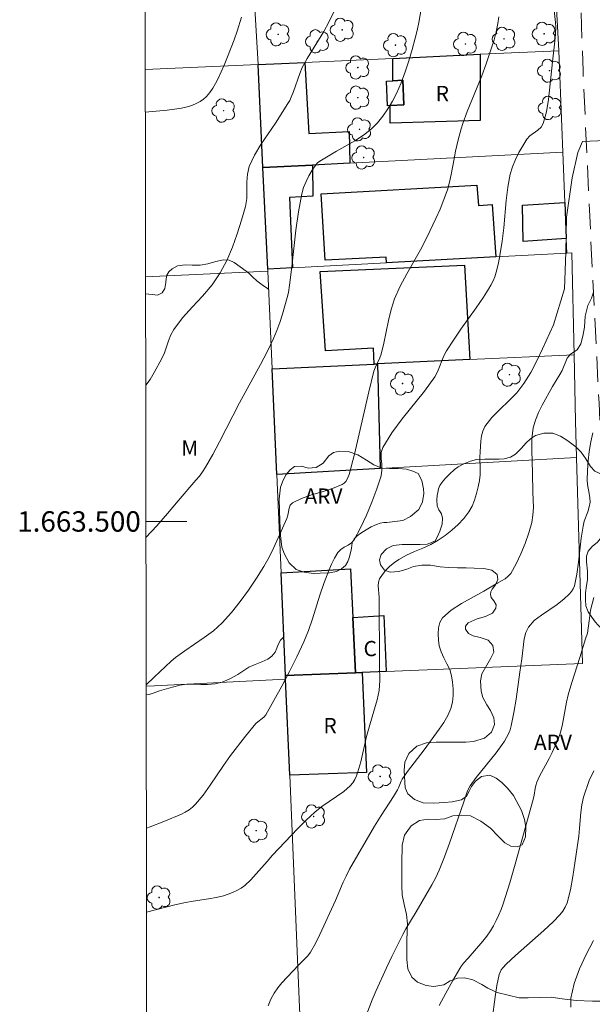
# Model space of a CAD drawing. Units: metres. Extents: x 283605 to 284121, y 1663258 to 1663824.
# Drawn here: x 283609 to 283666, y 1663453 to 1663549 of the extents above; entities that cross this region are included whole.
import ezdxf
from ezdxf.enums import TextEntityAlignment as Align

# ---------------------------------------------------------------- set-up
doc = ezdxf.new("R2010")
doc.units = ezdxf.units.M
doc.header["$MEASUREMENT"] = 0
doc.linetypes.add('HIDDEN', pattern=[0.375, 0.25, -0.125])
for name, color, linetype, lineweight in [('Articulacao', 7, 'Continuous', 18), ('Coordenadas', 7, 'Continuous', 9), ('Edificacoes', 7, 'Continuous', 30), ('Malha_Coordenadas', 7, 'Continuous', 15), ('Muro_Grade', 8, 'Continuous', 20), ('Nao_Pavimentada_S_Mfio', 10, 'HIDDEN', 15), ('Topon_Fundacao_Const_Ruinas', 7, 'Continuous', 9)]:
    doc.layers.add(name, color=color, linetype=linetype, lineweight=lineweight)
for name, color, linetype, lineweight, true_color in [('Arvores_Isoladas', 7, 'Continuous', 18, 0x00ff33), ('Curvas_Intermediarias', 7, 'Continuous', 9, 0x783c14), ('Curvas_Mestras', 7, 'Continuous', 20, 0x783c14), ('Topon_Vegetacao', 7, 'Continuous', 9, 0x00ff33), ('Vegetacao', 7, 'Orla8', 9, 0x00ff33)]:
    doc.layers.add(name, color=color, linetype=linetype, lineweight=lineweight, true_color=true_color)
doc.styles.add('Arial', font='arial.ttf', dxfattribs={"height": 1.5})
doc.styles.get("Standard").update_dxf_attribs({"font": 'arial.ttf'})
doc.linetypes.add('Orla8', pattern='A,6,-0.5,["V",Standard,S=1,R=0,X=-0.5,Y=-1],-0.5,6,-0.5,["V",Standard,S=1,R=0,X=-0.5,Y=-1],-0.5', length=14)

# ---------------------------------------------------------------- blocks, each defined once
blk = doc.blocks.new('Arvore')
at = {"layer": 'Arvores_Isoladas'}
blk.add_lwpolyline([(-0.718, 0.493, 0.872324), (-0.722, -0.551, 0.862983), (0.284, -0.827, 0.900105), (0.89, 0.029, 0.863155), (0.262, 0.861, 0.882486)], format="xyb", close=True, dxfattribs=at)
blk.add_circle((0, 0), 0.0286, dxfattribs=at)

msp = doc.modelspace()

# ---------------------------------------------------------------- linework, layer by layer
at = {"layer": 'Articulacao', "flags": 128}
msp.add_lwpolyline([(283621.3, 1663817.299), (284103.028, 1663818.007), (284103.829, 1663263.734), (283622.126, 1663263.026), (283621.3, 1663817.299)], close=True, dxfattribs=at)
at = {"layer": 'Curvas_Intermediarias', "flags": 128}
for points, elevation in [([(283621.776, 1663498.438), (283622.857, 1663499.571), (283623.907, 1663500.784), (283624.938, 1663502.019), (283626.68, 1663504.039), (283627.017, 1663504.453), (283627.333, 1663504.881), (283627.62, 1663505.327), (283628.322, 1663506.563), (283628.99, 1663507.82), (283630.942, 1663511.627), (283633.016, 1663515.389), (283633.682, 1663516.654), (283634.301, 1663517.939), (283634.625, 1663518.724), (283634.907, 1663519.527), (283635.161, 1663520.343), (283635.638, 1663521.981), (283635.75, 1663522.451), (283635.861, 1663523.17), (283636.086, 1663524.971), (283636.489, 1663528.587), (283636.738, 1663530.38), (283637.067, 1663532.15), (283637.238, 1663532.756), (283637.475, 1663533.348), (283637.762, 1663533.923), (283638.085, 1663534.474), (283638.428, 1663534.995), (283638.608, 1663535.197), (283638.829, 1663535.363), (283640.451, 1663536.32), (283642.248, 1663537.336), (283643.103, 1663537.889), (283643.888, 1663538.516), (283644.477, 1663539.115), (283645.017, 1663539.777), (283645.507, 1663540.486), (283645.947, 1663541.225), (283646.337, 1663541.98), (283646.797, 1663543.026), (283647.197, 1663544.105), (283647.553, 1663545.205), (283647.878, 1663546.316), (283648.191, 1663547.426), (283648.379, 1663548.177), (283648.536, 1663548.937), (283648.935, 1663551.235)], 58), ([(283661.747, 1663550.736), (283661.95, 1663548.935), (283661.963, 1663548.485), (283661.934, 1663547.809), (283661.879, 1663547.132), (283661.635, 1663545.105), (283661.251, 1663541.398), (283661.052, 1663540.195), (283660.75, 1663539.046), (283660.534, 1663538.683), (283660.197, 1663538.384), (283659.427, 1663537.829), (283659.125, 1663537.496), (283658.726, 1663536.86), (283658.35, 1663536.197), (283658.012, 1663535.51), (283657.728, 1663534.806), (283657.513, 1663534.087), (283657.264, 1663532.795), (283657.102, 1663531.478), (283656.867, 1663528.816), (283656.705, 1663527.495), (283656.48, 1663526.085), (283656.344, 1663525.383), (283656.182, 1663524.691), (283655.982, 1663524.014), (283655.818, 1663523.594), (283655.616, 1663523.186), (283655.387, 1663522.789), (283654.894, 1663522.017), (283654.173, 1663520.952), (283652.674, 1663518.857), (283651.939, 1663517.802), (283651.242, 1663516.725), (283650.987, 1663516.234), (283650.364, 1663514.682), (283650.096, 1663514.199), (283649.091, 1663512.797), (283646.92, 1663510.075), (283645.897, 1663508.695), (283645.011, 1663507.264), (283644.855, 1663506.753), (283644.846, 1663506.192), (283644.899, 1663505.608), (283644.927, 1663505.028), (283644.846, 1663504.477), (283644.418, 1663503.187), (283643.937, 1663501.898), (283643.404, 1663500.627), (283642.82, 1663499.389), (283642.189, 1663498.2), (283641.936, 1663497.904), (283641.598, 1663497.673), (283641.228, 1663497.467), (283640.879, 1663497.244), (283640.603, 1663496.964), (283640.264, 1663496.406), (283639.972, 1663495.809), (283639.714, 1663495.186), (283639.24, 1663493.924), (283638.836, 1663492.777), (283638.101, 1663490.453), (283637.708, 1663489.302), (283637.256, 1663488.176), (283636.581, 1663486.714), (283635.863, 1663485.266), (283635.11, 1663483.835), (283634.329, 1663482.424), (283633.527, 1663481.034), (283633.37, 1663480.835), (283633.173, 1663480.668), (283632.745, 1663480.358), (283632.557, 1663480.18), (283631.538, 1663478.943), (283630.076, 1663477.029), (283629.394, 1663476.07), (283628.073, 1663474.114), (283627.387, 1663473.164), (283626.653, 1663472.264), (283626.35, 1663471.967), (283626.008, 1663471.708), (283625.637, 1663471.482), (283625.249, 1663471.284), (283623.524, 1663470.568), (283622.178, 1663470.045), (283621.818, 1663469.915)], 56), ([(283621.753, 1663513.373), (283622.183, 1663513.919), (283622.588, 1663514.599), (283623.322, 1663516.002), (283623.581, 1663516.555), (283623.982, 1663517.727), (283624.206, 1663518.299), (283624.5, 1663518.828), (283625.375, 1663519.964), (283626.341, 1663521.046), (283627.326, 1663522.116), (283628.257, 1663523.218), (283629.06, 1663524.393), (283629.702, 1663525.618), (283630.256, 1663526.901), (283630.736, 1663528.223), (283631.158, 1663529.564), (283631.538, 1663530.904), (283631.664, 1663531.676), (283631.684, 1663532.476), (283631.678, 1663533.281), (283631.727, 1663534.066), (283631.911, 1663534.808), (283632.428, 1663535.92), (283633.06, 1663536.993), (283634.47, 1663539.091), (283635.707, 1663541.016), (283635.881, 1663541.311), (283636.034, 1663541.617), (283636.262, 1663542.192), (283636.858, 1663543.961), (283637.106, 1663544.527), (283637.602, 1663545.431), (283639.238, 1663548.071), (283639.729, 1663548.979), (283640.356, 1663550.318)], 59), ([(283621.797, 1663483.966), (283622.588, 1663484.729), (283624.247, 1663486.278), (283624.681, 1663486.642), (283625.597, 1663487.32), (283627.496, 1663488.603), (283628.405, 1663489.284), (283629.237, 1663490.042), (283630.158, 1663491.061), (283631.023, 1663492.142), (283631.838, 1663493.269), (283632.612, 1663494.425), (283633.35, 1663495.594), (283633.863, 1663496.497), (283634.324, 1663497.432), (283635.583, 1663500.306), (283635.683, 1663500.625), (283635.821, 1663501.311), (283635.937, 1663501.604), (283636.138, 1663501.814), (283637.035, 1663502.254), (283638.025, 1663502.598), (283639.056, 1663502.903), (283640.076, 1663503.226), (283641.032, 1663503.623), (283641.221, 1663503.753), (283641.381, 1663503.93), (283641.513, 1663504.138), (283641.617, 1663504.364), (283641.693, 1663504.592), (283642.218, 1663506.603), (283643.626, 1663512.71), (283644.134, 1663514.734), (283644.25, 1663515.074), (283644.714, 1663516.058), (283644.836, 1663516.397), (283645.107, 1663517.487), (283645.555, 1663519.7), (283645.82, 1663520.791), (283646.17, 1663521.849), (283646.719, 1663523.082), (283647.354, 1663524.283), (283648.705, 1663526.655), (283649.334, 1663527.861), (283650.211, 1663529.709), (283650.625, 1663530.645), (283651.009, 1663531.59), (283651.353, 1663532.548), (283651.563, 1663533.287), (283651.724, 1663534.042), (283651.993, 1663535.57), (283652.148, 1663536.328), (283652.396, 1663537.424), (283652.677, 1663538.51), (283652.849, 1663539.044), (283653.289, 1663540.224), (283654.716, 1663543.73), (283655.157, 1663544.911), (283655.683, 1663546.467), (283655.92, 1663547.253), (283656.125, 1663548.046), (283656.289, 1663548.844), (283656.38, 1663549.519)], 57), ([(283633.78, 1663452.487), (283634.037, 1663453.121), (283634.348, 1663453.724), (283634.703, 1663454.25), (283635.109, 1663454.745), (283636.731, 1663456.478), (283637.367, 1663457.078), (283637.66, 1663457.394), (283637.909, 1663457.741), (283638.395, 1663458.603), (283638.841, 1663459.493), (283640.354, 1663462.817), (283641.117, 1663464.616), (283641.398, 1663465.203), (283641.757, 1663465.881), (283644.206, 1663470.119), (283644.837, 1663471.141), (283646.048, 1663473.025), (283646.435, 1663473.662), (283646.539, 1663473.87), (283646.799, 1663474.522), (283646.912, 1663474.723), (283647.432, 1663475.457), (283649.071, 1663477.611), (283650.536, 1663479.634), (283650.99, 1663480.29), (283651.384, 1663480.964), (283651.681, 1663481.666), (283651.83, 1663482.275), (283651.898, 1663482.918), (283651.898, 1663483.577), (283651.844, 1663484.232), (283651.747, 1663484.865), (283651.565, 1663485.465), (283651.29, 1663486.048), (283650.985, 1663486.626), (283650.716, 1663487.208), (283650.55, 1663487.804), (283650.477, 1663488.366), (283650.442, 1663488.967), (283650.475, 1663489.56), (283650.608, 1663490.1), (283650.872, 1663490.54), (283651.714, 1663491.298), (283652.711, 1663491.958), (283654.9, 1663493.158), (283656.301, 1663493.988), (283657.009, 1663494.382), (283657.317, 1663494.618), (283657.555, 1663494.909), (283658.071, 1663495.84), (283658.542, 1663496.822), (283658.96, 1663497.839), (283659.319, 1663498.875), (283659.612, 1663499.913), (283659.734, 1663500.632), (283659.771, 1663501.37), (283659.729, 1663502.869), (283659.704, 1663504.738), (283659.614, 1663506.995), (283659.635, 1663508.108), (283659.764, 1663509.198), (283659.97, 1663509.952), (283660.277, 1663510.685), (283660.648, 1663511.403), (283661.641, 1663513.228), (283662.365, 1663514.411), (283662.585, 1663514.816), (283663.094, 1663516.005), (283663.403, 1663516.429), (283664.057, 1663516.84), (283664.417, 1663517.422), (283664.641, 1663518.186), (283664.782, 1663519.049), (283664.868, 1663520.152), (283665.118, 1663521.176), (283665.46, 1663521.923), (283665.658, 1663522.51)], 54), ([(283665.607, 1663508.709), (283665.404, 1663507.806), (283665.258, 1663506.88), (283665.157, 1663505.941), (283665.09, 1663504.998), (283665.044, 1663504.062), (283665.069, 1663503.627), (283665.248, 1663502.754), (283665.321, 1663502.32), (283665.329, 1663501.891), (283665.246, 1663501.42), (283665.101, 1663500.954), (283664.768, 1663500.024), (283664.646, 1663499.55), (283664.466, 1663498.377), (283664.203, 1663496.003), (283664.039, 1663494.832), (283663.801, 1663493.691), (283663.684, 1663493.393), (283663.508, 1663493.116), (283663.289, 1663492.858), (283662.802, 1663492.394), (283662.092, 1663491.838), (283660.561, 1663490.82), (283659.864, 1663490.273), (283659.294, 1663489.643), (283659.023, 1663489.107), (283658.871, 1663488.497), (283658.65, 1663486.531), (283658.442, 1663485.212), (283658.074, 1663482.563), (283657.864, 1663481.247), (283657.602, 1663479.947), (283657.489, 1663479.557), (283657.336, 1663479.177), (283657.151, 1663478.809), (283656.942, 1663478.453), (283656.718, 1663478.111), (283656.113, 1663477.286), (283654.17, 1663474.89), (283653.573, 1663474.062), (283653.41, 1663473.773), (283653.282, 1663473.464), (283652.967, 1663472.499), (283651.558, 1663468.445), (283651.069, 1663467.103), (283650.538, 1663465.779), (283650.203, 1663465.057), (283649.829, 1663464.352), (283648.294, 1663461.715), (283647.278, 1663460.049), (283646.966, 1663459.479), (283645.883, 1663457.308), (283645.362, 1663456.212), (283644.364, 1663454), (283643.969, 1663453.053), (283642.495, 1663449.222)], 53), ([(283650.523, 1663452.517), (283651.183, 1663453.739), (283651.86, 1663454.951), (283652.554, 1663456.151), (283652.734, 1663456.419), (283652.937, 1663456.67), (283653.374, 1663457.154), (283654.819, 1663458.831), (283655.209, 1663459.321), (283655.564, 1663459.833), (283655.864, 1663460.338), (283656.14, 1663460.86), (283656.39, 1663461.397), (283656.614, 1663461.945), (283656.809, 1663462.502), (283657.45, 1663464.553), (283658.056, 1663466.617), (283659.78, 1663472.841), (283659.851, 1663473.156), (283659.953, 1663473.795), (283660.019, 1663474.109), (283660.118, 1663474.412), (283660.389, 1663475.005), (283661.332, 1663476.739), (283661.628, 1663477.325), (283662.183, 1663478.564), (283662.341, 1663478.986), (283662.474, 1663479.416), (283662.642, 1663480.121), (283663.024, 1663482.271), (283663.186, 1663482.979), (283663.542, 1663484.207), (283664.336, 1663486.643), (283664.881, 1663488.481), (283665.095, 1663489.051), (283665.232, 1663490.24), (283665.39, 1663491.288), (283665.711, 1663492.524)], 52), ([(283665.701, 1663475.522), (283665.242, 1663474.595), (283664.675, 1663472.947), (283664.526, 1663472.201), (283664.436, 1663471.44), (283664.312, 1663469.903), (283664.22, 1663469.14), (283663.853, 1663466.484), (283663.655, 1663465.158), (283663.408, 1663463.852), (283663.083, 1663462.581), (283662.908, 1663462.16), (283662.659, 1663461.767), (283662.36, 1663461.397), (283661.701, 1663460.713), (283660.808, 1663459.862), (283658.01, 1663457.419), (283657.108, 1663456.578), (283656.769, 1663456.209), (283656.623, 1663456.003), (283656.505, 1663455.786), (283656.427, 1663455.556), (283656.206, 1663454.474), (283656.033, 1663453.374), (283655.736, 1663451.154)], 51)]:
    msp.add_lwpolyline(points, dxfattribs=dict(at, elevation=elevation))
at = {"layer": 'Curvas_Mestras', "flags": 128}
for points, elevation in [([(283631.164, 1663549.47), (283630.716, 1663548.106), (283630.417, 1663547.261), (283629.789, 1663545.58), (283629.449, 1663544.751), (283628.857, 1663543.457), (283628.612, 1663542.981), (283628.344, 1663542.52), (283628.047, 1663542.088), (283627.713, 1663541.698), (283627.418, 1663541.436), (283627.083, 1663541.206), (283626.719, 1663541.011), (283626.34, 1663540.85), (283625.958, 1663540.725), (283625.275, 1663540.56), (283624.576, 1663540.435), (283623.867, 1663540.342), (283623.155, 1663540.274), (283621.713, 1663540.157)], 60), ([(283621.83, 1663461.665), (283624.596, 1663462.376), (283625.666, 1663462.625), (283626.412, 1663462.763), (283627.918, 1663462.978), (283628.664, 1663463.106), (283629.395, 1663463.281), (283629.836, 1663463.421), (283630.274, 1663463.589), (283630.699, 1663463.789), (283631.101, 1663464.022), (283631.47, 1663464.293), (283632.055, 1663464.83), (283632.602, 1663465.418), (283633.654, 1663466.651), (283634.196, 1663467.25), (283636.645, 1663469.841), (283637.483, 1663470.68), (283638.348, 1663471.488), (283639.025, 1663472.027), (283640.476, 1663473.001), (283641.178, 1663473.503), (283641.817, 1663474.06), (283642.059, 1663474.356), (283642.254, 1663474.695), (283642.414, 1663475.061), (283642.549, 1663475.44), (283642.851, 1663476.424), (283643.414, 1663478.915), (283643.663, 1663479.817), (283644.198, 1663481.614), (283644.44, 1663482.516), (283644.636, 1663483.425), (283644.699, 1663483.911), (283644.719, 1663484.403), (283644.692, 1663485.891), (283644.651, 1663492.565), (283644.565, 1663493.691), (283644.588, 1663494.046), (283644.691, 1663494.366), (283644.966, 1663494.803), (283645.313, 1663495.219), (283645.712, 1663495.608), (283646.144, 1663495.963), (283646.588, 1663496.278), (283647.329, 1663496.694), (283648.117, 1663497.043), (283648.92, 1663497.371), (283649.706, 1663497.725), (283650.443, 1663498.149), (283651.114, 1663498.625), (283651.771, 1663499.142), (283652.393, 1663499.699), (283652.961, 1663500.296), (283653.455, 1663500.932), (283653.771, 1663501.486), (283654.016, 1663502.094), (283654.205, 1663502.734), (283654.354, 1663503.386), (283654.478, 1663504.032), (283654.54, 1663504.587), (283654.545, 1663505.152), (283654.514, 1663506.29), (283654.542, 1663506.854), (283654.623, 1663507.88), (283654.691, 1663508.39), (283654.816, 1663508.873), (283655.027, 1663509.309), (283655.708, 1663510.191), (283656.503, 1663511.01), (283657.341, 1663511.81), (283658.149, 1663512.633), (283658.854, 1663513.522), (283659.525, 1663514.616), (283660.123, 1663515.762), (283660.676, 1663516.937), (283661.752, 1663519.303), (283662.835, 1663522.806), (283662.846, 1663523.719), (283662.948, 1663526.407), (283663.031, 1663529.847), (283663.594, 1663533.717), (283664.145, 1663536.199), (283664.577, 1663537.264), (283668.379, 1663537.434)], 55), ([(283663.449, 1663452.347), (283663.439, 1663453.223), (283663.777, 1663454.659), (283664.301, 1663456.095), (283664.953, 1663457.515), (283665.674, 1663458.904)], 50)]:
    msp.add_lwpolyline(points, dxfattribs=dict(at, elevation=elevation))
at = {"layer": 'Edificacoes', "flags": 128}
for points in [[(283645.741, 1663540.802), (283647.073, 1663540.866), (283646.985, 1663543.289), (283646, 1663543.241), (283645.989, 1663545.433), (283654.544, 1663545.829), (283654.552, 1663539.343), (283645.72, 1663539.063), (283645.741, 1663540.802)], [(283641.766, 1663535.157), (283638.121, 1663534.968), (283633.256, 1663534.716), (283632.778, 1663544.815), (283637.359, 1663545.034), (283637.738, 1663538.06), (283641.717, 1663538.244), (283641.766, 1663535.157)], [(283645.741, 1663540.802), (283645.466, 1663540.788), (283645.378, 1663543.211), (283646, 1663543.241), (283646.985, 1663543.289), (283647.073, 1663540.866), (283645.741, 1663540.802)], [(283633.256, 1663534.716), (283638.121, 1663534.968), (283638.133, 1663531.909), (283635.856, 1663531.777), (283636.155, 1663524.873), (283633.728, 1663524.741), (283633.256, 1663534.716)], [(283654.245, 1663533.008), (283654.388, 1663530.987), (283655.728, 1663531.082), (283656.09, 1663525.957), (283645.379, 1663525.375), (283645.324, 1663525.92), (283639.339, 1663525.624), (283638.946, 1663532.15), (283654.245, 1663533.008)], [(283662.997, 1663527.768), (283658.771, 1663527.482), (283658.703, 1663531.044), (283662.856, 1663531.307), (283662.997, 1663527.768)], [(283644.475, 1663515.461), (283644.162, 1663515.447), (283644.11, 1663516.999), (283639.375, 1663516.744), (283638.877, 1663524.518), (283653.02, 1663525.151), (283653.533, 1663515.879), (283644.475, 1663515.461)], [(283644.764, 1663505.195), (283634.603, 1663504.617), (283634.153, 1663514.985), (283644.162, 1663515.447), (283644.475, 1663515.461), (283644.764, 1663505.195)], [(283642.069, 1663490.586), (283642.316, 1663485.162), (283635.461, 1663484.884), (283635.023, 1663494.957), (283641.853, 1663495.342), (283642.069, 1663490.586)], [(283645.322, 1663485.283), (283642.999, 1663485.189), (283642.316, 1663485.162), (283642.069, 1663490.586), (283645.106, 1663490.784), (283645.322, 1663485.283)], [(283635.878, 1663475.094), (283635.476, 1663484.522), (283635.461, 1663484.884), (283642.316, 1663485.162), (283642.999, 1663485.189), (283643.396, 1663475.356), (283635.878, 1663475.094)]]:
    msp.add_lwpolyline(points, close=True, dxfattribs=at)
at = {"layer": 'Malha_Coordenadas', "flags": 128}
msp.add_lwpolyline([(283621.773, 1663500), (283625.773, 1663500)], dxfattribs=at)
at = {"layer": 'Muro_Grade', "flags": 128}
for points in [[(283630.854, 1663584.733), (283644.37, 1663585.546), (283651.006, 1663585.896), (283660.188, 1663586.381), (283660.437, 1663576.368), (283660.452, 1663576.135), (283660.834, 1663570.159), (283661.088, 1663566.195), (283661.716, 1663556.362), (283662.265, 1663546.186), (283662.66, 1663536.239), (283662.856, 1663531.307), (283662.997, 1663527.768), (283663.054, 1663526.336), (283663.554, 1663526.349), (283663.763, 1663516.35), (283663.9, 1663509.832), (283664.001, 1663506.289), (283664.579, 1663486.062), (283645.322, 1663485.283), (283642.999, 1663485.189), (283642.316, 1663485.162), (283635.461, 1663484.884)], [(283632.199, 1663554.757), (283632.778, 1663544.815), (283633.256, 1663534.716), (283633.728, 1663524.741), (283633.736, 1663524.571), (283634.153, 1663514.985), (283634.603, 1663504.617), (283635.023, 1663494.957), (283635.461, 1663484.884), (283635.476, 1663484.522), (283635.878, 1663475.094), (283636.849, 1663452.316), (283637.256, 1663444.197), (283637.844, 1663432.468), (283638.48, 1663419.789), (283639.229, 1663402.023), (283639.639, 1663392.285), (283639.675, 1663391.433), (283641.163, 1663351.77)], [(283632.778, 1663544.815), (283637.359, 1663545.034), (283645.989, 1663545.433), (283654.544, 1663545.829), (283662.265, 1663546.186)], [(283632.778, 1663544.815), (283621.707, 1663544.345)], [(283662.66, 1663536.239), (283641.766, 1663535.157), (283638.121, 1663534.968), (283633.256, 1663534.716)], [(283663.054, 1663526.336), (283656.09, 1663525.957), (283645.379, 1663525.375), (283636.155, 1663524.873), (283633.728, 1663524.741)], [(283621.737, 1663524.013), (283633.736, 1663524.571)], [(283663.763, 1663516.35), (283653.533, 1663515.879), (283644.475, 1663515.461), (283644.162, 1663515.447), (283634.153, 1663514.985)], [(283634.603, 1663504.617), (283644.764, 1663505.195), (283664.001, 1663506.289)], [(283635.476, 1663484.522), (283622.614, 1663483.887), (283621.797, 1663483.847)]]:
    msp.add_lwpolyline(points, dxfattribs=at)
at = {"layer": 'Nao_Pavimentada_S_Mfio', "ltscale": 10, "flags": 128}
msp.add_lwpolyline([(284103.657, 1663382.458), (284095.293, 1663381.471), (284088.522, 1663381.016), (284071.547, 1663380.162), (284053.413, 1663379.148), (284037.23, 1663377.828), (284016.433, 1663376.732), (284004.359, 1663375.97), (283984.42, 1663375.397), (283965.533, 1663374.196), (283945.306, 1663372.986), (283928.121, 1663372.154), (283910.048, 1663371.786), (283896.935, 1663371.275), (283895.077, 1663371.395), (283892.597, 1663371.87), (283890.372, 1663372.547), (283887.998, 1663373.965), (283886.543, 1663375.814), (283885.642, 1663377.269), (283884.766, 1663392.858), (283884.205, 1663409.574), (283883.626, 1663425.504), (283882.98, 1663440.316), (283882.21, 1663451.353), (283880.871, 1663458.977), (283880.007, 1663460.878), (283878.582, 1663461.905), (283876.85, 1663462.882), (283875.717, 1663463.168), (283873.326, 1663463.276), (283862.657, 1663462.609), (283852.568, 1663461.188), (283840.033, 1663460.006), (283826.066, 1663459.32), (283814.812, 1663458.837), (283803.069, 1663458.306), (283791.509, 1663458.051), (283779.826, 1663457.496), (283768.728, 1663456.729), (283757.082, 1663455.781), (283747.809, 1663455.103), (283737.249, 1663454.166), (283726.66, 1663453.674), (283712.157, 1663453.254), (283699.669, 1663452.471), (283686.77, 1663451.642), (283675.073, 1663451.301), (283671.862, 1663451.19), (283670.56, 1663451.878), (283669.675, 1663453.316), (283669.283, 1663454.92), (283669.075, 1663456.193), (283668.014, 1663473.538), (283667.17, 1663492.351), (283666.214, 1663511.609), (283665.301, 1663529.936), (283664.644, 1663544.162), (283664.182, 1663558.624), (283663.46, 1663574.711), (283663.186, 1663584.994), (283663.841, 1663597.209), (283664.624, 1663605.312), (283665.713, 1663607.893), (283666.68, 1663609.23), (283669.633, 1663611.836), (283672.814, 1663613.446), (283676.23, 1663615.18), (283677.662, 1663616.643), (283680.062, 1663621.9), (283683.725, 1663631.502), (283685.199, 1663639.583), (283684.881, 1663642.284), (283684.158, 1663643.89), (283682.825, 1663645.092), (283680.732, 1663646.267), (283679.261, 1663646.607), (283677.666, 1663646.915), (283674.475, 1663646.923), (283663.614, 1663645.818), (283657.76, 1663645.123), (283651.062, 1663644.687), (283651.321, 1663647.931), (283666.311, 1663648.953), (283676.703, 1663649.238), (283682.359, 1663649.119), (283685.817, 1663647.776), (283688.315, 1663645.334), (283689.017, 1663642.684), (283688.851, 1663637.043), (283686.771, 1663629.47), (283682.663, 1663619.97), (283678.94, 1663615.04), (283671.513, 1663608.513), (283669.786, 1663606.687), (283669.285, 1663605.522), (283668.568, 1663602.648), (283667.608, 1663595.399), (283667.5, 1663587.516), (283667.259, 1663573.716), (283667.615, 1663561.189), (283667.818, 1663549.378), (283668.432, 1663536.672), (283668.461, 1663522.575), (283668.779, 1663511.984), (283669.405, 1663500.779), (283670.102, 1663491.914), (283670.571, 1663481.958), (283671.227, 1663472.22), (283671.477, 1663462.681), (283671.954, 1663458.648), (283672.687, 1663456.837), (283673.837, 1663456.109), (283675.474, 1663455.36), (283676.958, 1663454.904), (283678.811, 1663454.914), (283693.519, 1663455.321), (283707.376, 1663456.213), (283723.043, 1663457.01), (283739.548, 1663457.598), (283752.217, 1663458.112), (283763.141, 1663459.173), (283774.66, 1663460.735), (283780.46, 1663461.538), (283790.629, 1663462.276), (283802.455, 1663462.537), (283823.295, 1663463.255), (283837.679, 1663463.834), (283856.09, 1663464.67), (283871.524, 1663465.798), (283874.635, 1663466.037), (283877.252, 1663465.967), (283878.57, 1663466.222), (283880.353, 1663467.35), (283881.183, 1663468.602), (283881.585, 1663470.594), (283881.548, 1663475.08), (283881.285, 1663483.445), (283880.894, 1663488.503), (283880.66, 1663491.646), (283880.684, 1663493.974), (283880.8, 1663496.016), (283881.477, 1663497.949), (283882.519, 1663500.345), (283883.556, 1663501.995), (283884.643, 1663503.128), (283886.257, 1663503.93), (283894.676, 1663507.544), (283902.452, 1663511.635), (283909.8, 1663516.47), (283918.556, 1663521.789), (283927.652, 1663527.887), (283930.108, 1663530.069), (283935.108, 1663534.197), (283936.052, 1663535.773), (283936.067, 1663535.964), (283936.057, 1663536.237), (283935.914, 1663536.747), (283935.596, 1663537.064), (283935.286, 1663537.235), (283934.987, 1663537.315), (283931.542, 1663536.403), (283924.517, 1663534.366), (283917.705, 1663532.01), (283908.099, 1663528.956), (283896.09, 1663526), (283887.722, 1663524.035), (283878.671, 1663522.278), (283868.708, 1663521.339), (283868.5, 1663523.245), (283876.022, 1663524.078), (283883.007, 1663525.377), (283887.626, 1663526.345), (283887.628, 1663526.496), (283887.58, 1663526.581), (283887.392, 1663526.625), (283886.247, 1663526.699), (283884.345, 1663527.381), (283880.76, 1663529.673), (283877.578, 1663532.888), (283874.962, 1663536.217), (283870.642, 1663542.158), (283865.348, 1663548.33), (283860.926, 1663553.34), (283857.818, 1663557.363), (283856.024, 1663560.791), (283854.749, 1663564.913), (283853.291, 1663571.703), (283852.11, 1663576.646), (283850.052, 1663583.145), (283848.507, 1663588.129), (283850.949, 1663588.683), (283853.216, 1663580.689), (283854.707, 1663574.575), (283856.455, 1663568.179), (283857.35, 1663564.281), (283858.425, 1663560.633), (283858.922, 1663559.231), (283859.936, 1663557.66), (283863.139, 1663553.602), (283866.63, 1663549.768), (283871.959, 1663543.456), (283877.49, 1663537.388), (283882.703, 1663532.235), (283885.556, 1663530.238), (283887.904, 1663529.201), (283891.321, 1663528.684), (283894.533, 1663528.558), (283898.505, 1663529.003), (283908.597, 1663531.536), (283918.387, 1663534.605), (283922.496, 1663535.929), (283925.401, 1663536.759), (283928.406, 1663537.433), (283930.881, 1663537.905), (283936.118, 1663539.126), (283941.749, 1663543.02), (283945.929, 1663545.258), (283954.847, 1663549.677), (283961.582, 1663552.65), (283967.19, 1663555.012), (283972.393, 1663556.621), (283974.582, 1663557.07), (283977.296, 1663557.349), (283979.36, 1663557.29), (283982.18, 1663556.663), (283985.336, 1663555.292), (283989.677, 1663553.003), (283996.994, 1663548.323), (284003.707, 1663543.524), (284012.643, 1663536.955), (284020.339, 1663531.651), (284029.274, 1663525.408), (284038.986, 1663518.986), (284047.826, 1663512.942), (284054.01, 1663508.57), (284057.495, 1663506.698), (284059.325, 1663506.226), (284064.511, 1663505.392), (284077.087, 1663505.34), (284090.309, 1663505.672), (284100.637, 1663506.949), (284103.477, 1663507.365)], dxfattribs=at)
at = {"layer": 'Vegetacao', "flags": 128}
for points in [[(283621.74, 1663522.346), (283622.381, 1663522.255), (283622.91, 1663522.201), (283623.378, 1663522.442), (283623.633, 1663522.871), (283623.727, 1663523.46), (283623.749, 1663523.807), (283623.81, 1663524.164), (283624.008, 1663524.498), (283624.353, 1663524.8), (283624.869, 1663525.08), (283625.614, 1663525.168), (283626.325, 1663525.151), (283627.092, 1663525.134), (283627.856, 1663525.263), (283628.634, 1663525.51), (283629.37, 1663525.668), (283629.952, 1663525.62), (283630.427, 1663525.412), (283631.603, 1663524.567), (283631.863, 1663524.367), (283632.216, 1663524.013), (283632.639, 1663523.607), (283633.16, 1663523.22), (283633.695, 1663522.852), (283633.816, 1663522.746)], [(283635.295, 1663488.687), (283634.966, 1663488.352), (283634.737, 1663487.929), (283634.628, 1663487.562), (283634.462, 1663487.179), (283634.137, 1663486.779), (283633.733, 1663486.495), (283633.137, 1663486.218), (283632.479, 1663485.955), (283631.857, 1663485.691), (283631.383, 1663485.394), (283630.794, 1663484.995), (283630.01, 1663484.56), (283629.242, 1663484.23), (283628.561, 1663484.056), (283627.813, 1663484.004), (283627.171, 1663484.005), (283626.5, 1663484.026), (283625.786, 1663484.024), (283625.108, 1663483.929), (283624.502, 1663483.784), (283624.033, 1663483.633), (283623.096, 1663483.379), (283622.597, 1663483.188), (283622.081, 1663483.04), (283621.799, 1663482.979)]]:
    msp.add_lwpolyline(points, dxfattribs=at)
for points in [[(283655.978, 1663506.103), (283656.434, 1663506.109), (283656.918, 1663506.153), (283657.518, 1663506.3), (283658.033, 1663506.608), (283658.607, 1663507.204), (283659.046, 1663507.69), (283659.486, 1663508.094), (283659.98, 1663508.447), (283660.79, 1663508.668), (283661.668, 1663508.653), (283662.422, 1663508.381), (283663.162, 1663507.924), (283663.953, 1663507.329), (283664.467, 1663506.801), (283664.922, 1663506.135), (283665.387, 1663505.379), (283665.805, 1663504.94), (283666.521, 1663504.613), (283667.135, 1663504.286), (283667.635, 1663503.846), (283668.049, 1663503.304), (283668.213, 1663502.7), (283668.157, 1663502.107), (283667.909, 1663501.531), (283667.637, 1663500.863), (283667.355, 1663500.026), (283667.104, 1663499.396), (283666.849, 1663498.94), (283666.052, 1663497.953), (283665.551, 1663497.55), (283665.138, 1663497.084), (283664.994, 1663496.594), (283664.993, 1663496.041), (283665.081, 1663495.136), (283665.069, 1663494.278), (283664.993, 1663493.709), (283664.885, 1663493.006), (283664.871, 1663492.297), (283664.918, 1663491.71), (283665.147, 1663491.14), (283665.492, 1663490.598), (283665.821, 1663490.148), (283666.136, 1663489.812), (283666.355, 1663489.59), (283666.938, 1663489.14), (283667.238, 1663488.825), (283667.669, 1663488.202), (283668.071, 1663487.404), (283668.392, 1663486.142), (283668.535, 1663485.178), (283668.474, 1663483.086), (283668.359, 1663482.16), (283668.13, 1663481.161), (283667.84, 1663480.288), (283667.638, 1663479.488), (283667.648, 1663478.591), (283667.878, 1663477.665), (283668.168, 1663476.487), (283668.44, 1663475.2), (283668.598, 1663474.003), (283668.717, 1663472.875), (283669.173, 1663470.266), (283669.467, 1663469.07), (283669.702, 1663468.435), (283670.02, 1663467.584), (283670.33, 1663466.885), (283670.83, 1663466.167), (283671.421, 1663465.562), (283672.006, 1663465.14), (283672.536, 1663464.577), (283672.812, 1663463.901), (283672.918, 1663463.077), (283672.859, 1663462.219), (283672.627, 1663461.801), (283672.026, 1663461.233), (283671.566, 1663460.827), (283670.76, 1663459.636), (283670.234, 1663458.718), (283670.012, 1663457.583), (283670.151, 1663456.565), (283670.386, 1663455.866), (283670.419, 1663455.206), (283670.194, 1663454.412), (283669.448, 1663453.711), (283668.498, 1663453.242), (283667.093, 1663452.944), (283665.567, 1663452.95), (283663.976, 1663452.994), (283662.598, 1663453.174), (283661.52, 1663453.335), (283660.365, 1663453.311), (283659.264, 1663453.252), (283658.387, 1663453.26), (283656.235, 1663453.795), (283655.305, 1663454.226), (283654.717, 1663454.557), (283653.841, 1663455.029), (283653.033, 1663455.224), (283652.326, 1663455.198), (283651.612, 1663454.918), (283650.985, 1663454.528), (283650.005, 1663454.37), (283649.246, 1663454.478), (283648.411, 1663454.802), (283647.865, 1663455.285), (283647.467, 1663456.117), (283647.374, 1663457.013), (283647.364, 1663457.867), (283647.38, 1663458.847), (283647.405, 1663459.808), (283647.415, 1663460.537), (283647.34, 1663461.437), (283647.091, 1663462.436), (283646.914, 1663463.382), (283646.877, 1663464.248), (283646.872, 1663466.459), (283646.921, 1663468.242), (283647.124, 1663469.225), (283647.782, 1663470.143), (283648.618, 1663470.662), (283649.461, 1663470.786), (283650.209, 1663470.773), (283651.101, 1663470.84), (283651.888, 1663471.105), (283652.727, 1663471.199), (283653.6, 1663471.114), (283654.625, 1663470.604), (283655.558, 1663469.9), (283656.316, 1663469.124), (283656.976, 1663468.485), (283657.575, 1663468.146), (283658.186, 1663468.088), (283658.665, 1663468.281), (283658.989, 1663469.055), (283659.028, 1663469.993), (283658.916, 1663470.757), (283658.598, 1663471.642), (283657.81, 1663473.116), (283657.253, 1663473.819), (283656.666, 1663474.382), (283656.131, 1663474.82), (283655.501, 1663475.105), (283654.677, 1663474.97), (283654.099, 1663474.519), (283653.722, 1663473.992), (283653.463, 1663473.529), (283653.231, 1663473.066), (283652.737, 1663472.698), (283651.806, 1663472.495), (283651.043, 1663472.431), (283650.025, 1663472.368), (283648.955, 1663472.397), (283648.127, 1663472.721), (283647.452, 1663473.276), (283647.199, 1663473.853), (283647.107, 1663475.574), (283647.176, 1663476.401), (283647.565, 1663477.228), (283648.336, 1663477.956), (283649.294, 1663478.281), (283650.239, 1663478.36), (283651.291, 1663478.362), (283652.202, 1663478.353), (283653.163, 1663478.348), (283653.892, 1663478.415), (283654.982, 1663478.751), (283655.67, 1663479.32), (283655.968, 1663480.09), (283655.885, 1663480.747), (283655.56, 1663481.461), (283655.2, 1663482.001), (283654.817, 1663482.731), (283654.67, 1663483.346), (283654.592, 1663484.375), (283654.711, 1663485.036), (283655.209, 1663485.908), (283655.618, 1663486.576), (283655.886, 1663487.17), (283655.8, 1663487.842), (283655.334, 1663488.344), (283654.544, 1663488.63), (283653.865, 1663488.764), (283653.417, 1663488.996), (283653.118, 1663489.418), (283653.103, 1663489.718), (283653.392, 1663490.059), (283654.262, 1663490.434), (283655.083, 1663490.691), (283655.763, 1663490.993), (283656.102, 1663491.483), (283656.129, 1663491.817), (283655.882, 1663492.223), (283655.629, 1663492.554), (283655.58, 1663492.835), (283655.599, 1663493.112), (283655.747, 1663493.348), (283656.052, 1663493.791), (283656.273, 1663494.3), (283656.217, 1663494.809), (283655.701, 1663495.216), (283654.927, 1663495.38), (283653.966, 1663495.431), (283653.169, 1663495.436), (283652.326, 1663495.437), (283651.452, 1663495.469), (283650.621, 1663495.55), (283649.699, 1663495.707), (283648.833, 1663495.72), (283648.032, 1663495.584), (283647.363, 1663495.331), (283646.592, 1663495.093), (283645.737, 1663495.037), (283645.168, 1663495.235), (283644.778, 1663495.752), (283644.695, 1663496.242), (283644.844, 1663496.747), (283645.369, 1663497.323), (283646.011, 1663497.626), (283646.915, 1663497.75), (283647.845, 1663497.733), (283648.669, 1663497.725), (283649.371, 1663497.769), (283649.706, 1663497.913), (283650.158, 1663498.106), (283650.363, 1663498.535), (283650.615, 1663499.043), (283650.844, 1663499.741), (283650.86, 1663500.315), (283650.765, 1663500.736), (283650.496, 1663501.135), (283650.338, 1663501.523), (283650.308, 1663502.13), (283650.347, 1663502.54), (283650.396, 1663502.844), (283650.454, 1663503.212), (283650.595, 1663503.512), (283650.827, 1663503.846), (283651.158, 1663504.244), (283651.546, 1663504.65), (283652.044, 1663505.093), (283652.409, 1663505.347), (283652.967, 1663505.65), (283653.594, 1663505.911), (283654.204, 1663506.086), (283655.001, 1663506.12)], [(283634.909, 1663500.014), (283634.841, 1663502.197), (283634.977, 1663503.363), (283635.243, 1663504.063), (283635.537, 1663504.606), (283635.929, 1663505.068), (283636.335, 1663505.376), (283637.025, 1663505.439), (283637.695, 1663505.22), (283638.472, 1663505.284), (283639.157, 1663505.715), (283639.721, 1663506.431), (283640.164, 1663506.766), (283640.755, 1663506.881), (283641.616, 1663506.871), (283642.551, 1663506.548), (283643.411, 1663506.002), (283644.141, 1663505.55), (283644.918, 1663505.241), (283645.654, 1663505.189), (283646.51, 1663505.188), (283647.324, 1663505.131), (283647.966, 1663504.944), (283648.473, 1663504.692), (283648.821, 1663504.012), (283649.006, 1663503.215), (283649.015, 1663502.731), (283648.916, 1663501.936), (283648.529, 1663501.182), (283647.722, 1663500.49), (283646.977, 1663500.105), (283645.397, 1663499.905), (283645.116, 1663499.882), (283644.752, 1663499.836), (283644.385, 1663499.714), (283643.852, 1663499.474), (283643.375, 1663499.187), (283642.839, 1663498.84), (283642.492, 1663498.583), (283642.203, 1663498.286), (283642.004, 1663497.889), (283641.921, 1663497.386), (283641.868, 1663497.043), (283641.714, 1663496.434), (283641.575, 1663496.074), (283641.343, 1663495.688), (283640.972, 1663495.344), (283640.456, 1663495.097), (283639.764, 1663494.952), (283638.852, 1663494.917), (283638.213, 1663494.889), (283637.303, 1663495.018), (283636.505, 1663495.283), (283635.831, 1663495.957), (283635.37, 1663496.79), (283635.104, 1663497.463), (283634.98, 1663498.615)]]:
    msp.add_lwpolyline(points, close=True, dxfattribs=at)

# ---------------------------------------------------------------- block references
at = {"layer": 'Arvores_Isoladas'}
for p in [(283641.033, 1663548.23), (283634.744, 1663547.789), (283656.895, 1663547.347), (283660.829, 1663547.85), (283638.602, 1663547.105), (283646.243, 1663546.726), (283653.106, 1663546.846), (283642.557, 1663544.532), (283661.358, 1663544.226), (283642.562, 1663541.579), (283661.411, 1663540.568), (283629.402, 1663540.305), (283642.732, 1663538.468), (283643.13, 1663535.705), (283657.428, 1663514.4), (283646.947, 1663513.537), (283644.746, 1663474.988), (283638.224, 1663471.057), (283632.587, 1663469.665), (283623.07, 1663463.109)]:
    msp.add_blockref('Arvore', p, dxfattribs=at)

# ---------------------------------------------------------------- texts
at = {"layer": 'Coordenadas', "style": 'Arial'}
msp.add_text('1.663.500', height=2, dxfattribs=at).set_placement((283621.273, 1663500), align=Align.MIDDLE_RIGHT)
at = {"layer": 'Topon_Fundacao_Const_Ruinas', "style": 'Arial'}
for s, p in [('R', (283650.195, 1663541.234)), ('C', (283643.112, 1663486.779)), ('R', (283639.185, 1663479.223))]:
    msp.add_text(s, height=1.5, rotation=359.91484, dxfattribs=at).set_placement(p)
at = {"layer": 'Topon_Vegetacao', "style": 'Arial'}
for s, rotation, p in [('M', 359.91484, (283625.243, 1663506.444)), ('ARV', 359.9185, (283637.329, 1663501.74)), ('ARV', 359.91484, (283659.833, 1663477.585))]:
    msp.add_text(s, height=1.5, rotation=rotation, dxfattribs=at).set_placement(p)

doc.saveas('drawing.dxf')
